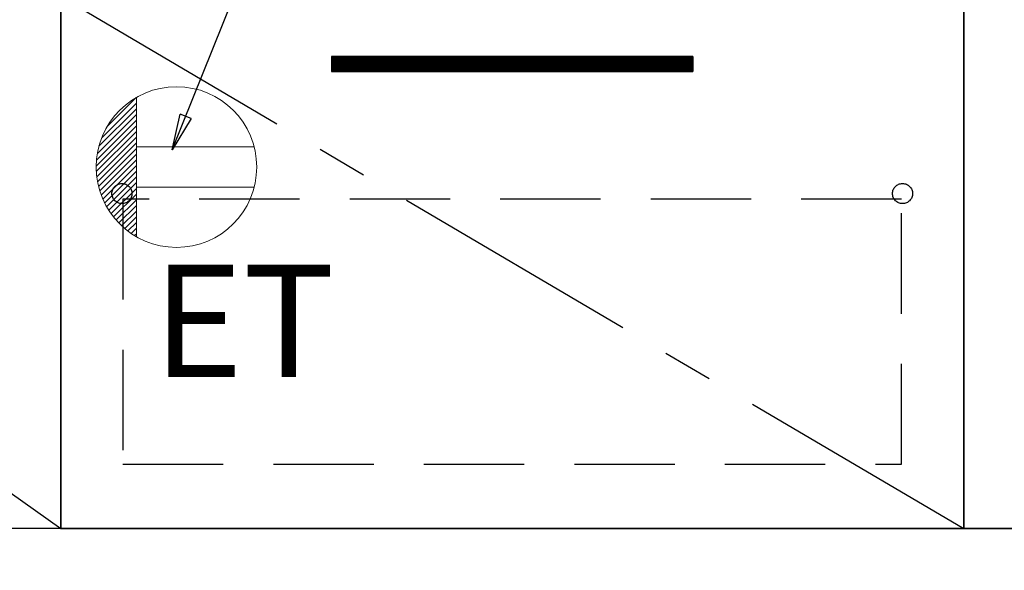
# Model space of a CAD drawing. Extents: x 28111 to 54233, y 210 to 8610.
# Drawn here: x 43957 to 44447, y 2114 to 2388 of the extents above; entities that cross this region are included whole.
import ezdxf

# ---------------------------------------------------------------- set-up
doc = ezdxf.new("R2010")
doc.units = 0
doc.header["$LTSCALE"] = 50
doc.header["$MEASUREMENT"] = 0
doc.linetypes.add('CENTER', pattern=[2, 1.25, -0.25, 0.25, -0.25])
doc.linetypes.add('HIDDEN', pattern=[0.375, 0.25, -0.125])
doc.layers.get('0').update_dxf_attribs({"linetype": 'CONTINUOUS'})
for name, color, linetype in [('120-キャビネット（外）', 7, 'CONTINUOUS'), ('121-キャビネット（中）', 253, 'HIDDEN'), ('122-扉', 6, 'CONTINUOUS'), ('123-扉向き', 231, 'CENTER'), ('160-文字', 254, 'CONTINUOUS'), ('166-寸法B', 11, 'CONTINUOUS')]:
    doc.layers.add(name, color=color, linetype=linetype)
doc.styles.add('KH001', font='txt')
doc.styles.add('ＭＳ ゴシック', font='txt', dxfattribs={"height": 10})
doc.dimstyles.new('KH1xx030', dxfattribs={"dimscale": 30, "dimtxt": 2, "dimasz": 0.6, "dimexe": 0.3, "dimexo": 1.2, "dimgap": 0.5, "dimtad": 3, "dimdec": 1, "dimdsep": 46, "dimlunit": 6, "dimtxsty": 'KH001', "dimblk": 'DOT', "dimcen": 1, "dimdle": 1, "dimclrd": 256, "dimclre": 256, "dimclrt": 256, "dimadec": 0, "dimazin": 0, "dimtfac": 1, "dimtdec": 1, "dimtix": 1, "dimtmove": 2, "dimatfit": 3, "dimldrblk": 'CLOSEDBLANK', "dimfxl": 1, "dimtolj": 1, "dimtzin": 0, "dimlwd": -1, "dimlwe": -1, "dimarcsym": 0})

# ---------------------------------------------------------------- blocks, each defined once
blk = doc.blocks.new('_ClosedBlank')
at = {"color": 0, "linetype": 'ByBlock', "lineweight": -2}
for p, q in [((-1, 0.167), (0, 0)), ((-1, 0.167), (-1, -0.167)), ((0, 0), (-1, -0.167))]:
    blk.add_line(p, q, dxfattribs=at)
blk = doc.blocks.new('_Dot')
at = {"color": 0, "linetype": 'ByBlock', "lineweight": -2}
blk.add_line((-0.5, 0), (-1, 0), dxfattribs=at)
at = {"color": 0, "linetype": 'ByBlock', "const_width": 0.5}
blk.add_lwpolyline([(-0.25, 0, 1), (0.25, 0, 1)], format="xyb", close=True, dxfattribs=at)

msp = doc.modelspace()

# ---------------------------------------------------------------- hatches: boundary and pattern name
at = {"layer": '122-扉'}
h = msp.add_hatch(dxfattribs=at)
h.set_pattern_fill('ANSI31', color=256, style=0)
h.set_pattern_definition([(135, (225542.84178, -2674.34044), (0.08838834765, 0.08838834765), [])])
h.paths.add_polyline_path([(44292.26, 2370.11), (44112.26, 2370.11), (44112.26, 2362.61), (44292.26, 2362.61)])
edge = h.paths.add_edge_path()
edge.add_line((44292.26, 2362.61), (43961.85, 2362.61))

# ---------------------------------------------------------------- linework, layer by layer
at = {"layer": '120-キャビネット（外）', "color": 6}
for points in [[(43227.26, 2855.11), (44427.26, 2855.11), (44427.26, 2135.11), (43227.26, 2135.11)], [(44427.26, 2135.11), (44427.26, 2135.11), (44427.26, 2855.11), (44427.26, 2855.11)], [(44537.26, 2855.11), (44427.26, 2855.11), (44427.26, 2135.11), (44537.26, 2135.11)], [(44427.26, 2400.11), (43977.26, 2400.11), (43977.26, 2135.11), (44427.26, 2135.11)], [(44611.26, 2135.11), (43227.26, 2135.11), (43227.26, 2035.11), (44611.26, 2035.11)]]:
    msp.add_lwpolyline(points, close=True, dxfattribs=at)
at = {"layer": '121-キャビネット（中）', "color": 13, "ltscale": 4}
msp.add_lwpolyline([(44396.26, 2299.11), (44008.26, 2299.11), (44008.26, 2167.11), (44396.26, 2167.11)], close=True, dxfattribs=at)
for centre in [(44007.76, 2301.91), (44007.76, 2301.91), (44396.76, 2301.91)]:
    msp.add_circle(centre, 5, dxfattribs=at)
at = {"layer": '122-扉'}
for p, q in [((44292.26, 2370.11), (44112.26, 2370.11)), ((44112.26, 2370.11), (44112.26, 2362.61)), ((44292.26, 2370.11), (44292.26, 2362.61)), ((44112.26, 2362.61), (44292.26, 2362.61))]:
    msp.add_line(p, q, dxfattribs=at)
at = {"layer": '123-扉向き', "ltscale": 2}
for p, q in [((43227.26, 2668.11), (43977.26, 2135.11)), ((43977.26, 2400.11), (44427.26, 2135.11))]:
    msp.add_line(p, q, dxfattribs=at)
at = {"layer": '160-文字', "color": 4, "linetype": 'Continuous', "lineweight": 20}
for p, q in [((43997.68, 2329.69), (44014.93, 2346.94)), ((44000.31, 2335.14), (44014.9, 2349.74)), ((44014.93, 2349.76), (44014.93, 2280.47)), ((43995.5, 2321.86), (44014.93, 2341.28)), ((43996.3, 2325.48), (44014.93, 2344.11)), ((43994.93, 2315.63), (44014.93, 2335.63)), ((43995.08, 2318.61), (44014.93, 2338.45)), ((43994.99, 2312.86), (44014.93, 2332.8)), ((43995.23, 2310.26), (44014.93, 2329.97)), ((43995.6, 2307.81), (44014.93, 2327.14)), ((43996.11, 2305.49), (44014.93, 2324.31)), ((43996.72, 2303.28), (44014.93, 2321.48)), ((44073.66, 2325.12), (44014.93, 2325.12)), ((43997.44, 2301.17), (44014.93, 2318.66)), ((43998.25, 2299.15), (44014.93, 2315.83)), ((43999.15, 2297.22), (44014.93, 2313)), ((44000.14, 2295.38), (44014.93, 2310.17)), ((44001.2, 2293.61), (44014.93, 2307.34)), ((44002.34, 2291.92), (44014.93, 2304.51)), ((44003.55, 2290.31), (44014.93, 2301.69)), ((44073.66, 2305.11), (44014.93, 2305.11)), ((44004.84, 2288.76), (44014.93, 2298.86)), ((44006.19, 2287.29), (44014.93, 2296.03)), ((44007.62, 2285.89), (44014.93, 2293.2)), ((44009.12, 2284.56), (44014.93, 2290.37)), ((44010.69, 2283.3), (44014.93, 2287.54)), ((44012.33, 2282.11), (44014.93, 2284.71)), ((44014.04, 2281), (44014.93, 2281.89))]:
    msp.add_line(p, q, dxfattribs=at)
msp.add_circle((44034.93, 2315.11), 40, dxfattribs=at)
at = {"layer": '166-寸法B'}
msp.add_line((43977.26, 2135.11), (43977.26, 2855.11), dxfattribs=at)

# ---------------------------------------------------------------- texts
at = {"layer": '160-文字', "color": 4, "lineweight": 0, "insert": (44113.85, 2266.55), "char_height": 56, "attachment_point": 3, "line_spacing_factor": 0.782827, "style": 'ＭＳ ゴシック'}
msp.add_mtext('ET', dxfattribs=at)

# ---------------------------------------------------------------- leaders
at = {"layer": '160-文字', "annotation_type": 0, "has_hookline": 1, "hookline_direction": 1, "text_width": 1319.09}
msp.add_leader([(44032.81, 2323.63), (44421.88, 3290.73), (44403.88, 3290.73)], dimstyle='KH1xx030', override={"dimgap": 0.5, "dimtad": 1}, dxfattribs=at)

doc.saveas('drawing.dxf')
